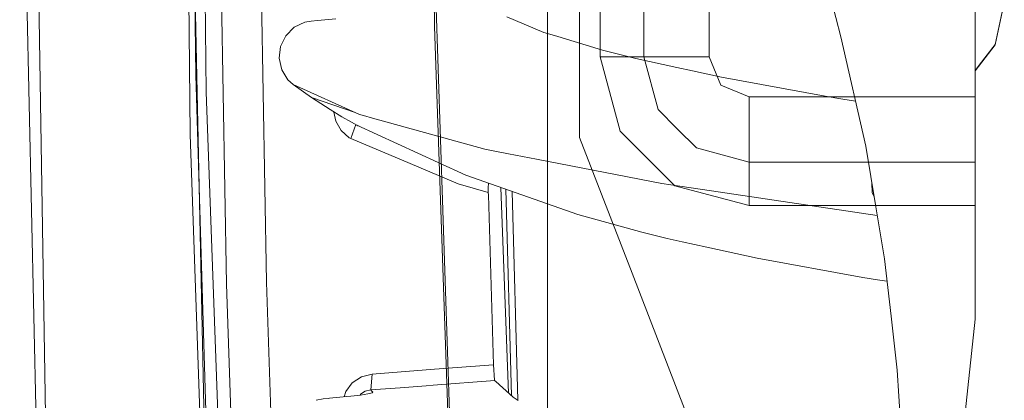
# Model space of a CAD drawing. Units: millimetres. Extents: x 984 to 7901, y -1483 to 1468.
# Drawn here: x 984 to 1106, y -143 to -95 of the extents above; entities that cross this region are included whole.
import ezdxf

# ---------------------------------------------------------------- set-up
doc = ezdxf.new("R2010")
doc.units = ezdxf.units.MM
doc.layers.add('1', color=7, linetype='Continuous', true_color=0xffffff)

msp = doc.modelspace()

# ---------------------------------------------------------------- linework, layer by layer
at = {"layer": '1', "color": 18, "linetype": 'Continuous', "lineweight": 13}
for p, q in [((1049.309924, -350.149994), (1049.309924, 383.97273)), ((1003.853543, 0), (1005.063756, -109.635287)), ((1004.658892, 0), (1005.759671, -102.281247)), ((1007.055028, -104.377785), (1005.869372, 0.000392)), ((1035.344794, -96.238744), (1033.640578, -15.842571)), ((1007.716878, -21.620604), (1009.572132, -128.164203)), ((1014.519913, -127.941147), (1012.667282, -21.582981)), ((985.400155, -35.845404), (987.14824, -144.407009)), ((1004.607899, -40.029683), (1006.958468, -154.103414)), ((986.114934, -151.782532), (983.939603, -51.563655)), ((1053.310111, -64.499994), (1053.310111, -109.999997)), ((1102.309897, -104.937692), (1102.309897, -70.062307)), ((1037.776664, -162.564536), (1034.88011, -74.31731)), ((1055.872395, -99.999999), (1055.872395, -75)), ((1061.272338, -99.999999), (1061.272338, -75)), ((1069.372371, -99.999999), (1069.372371, -75)), ((1085.674866, -97.520419), (1081.404074, -80.944524)), ((1105.920031, -93.302195), (1104.788258, -98.489207)), ((1105.921223, -93.268757), (1104.790881, -98.457654)), ((1048.885091, -96.965232), (1044.289811, -95.027574)), ((1016.895755, -97.368882), (1017.9473, -96.327552)), ((1017.9473, -96.327552), (1019.281967, -95.697709)), ((1019.281967, -95.697709), (1020.038946, -95.558704)), ((1020.038946, -95.558704), (1020.824774, -95.483781)), ((1020.847662, -95.481598), (1020.824774, -95.483781)), ((1023.089869, -95.267826), (1020.847662, -95.481598)), ((1037.598088, -162.527998), (1035.344794, -96.238744)), ((1016.895755, -97.368882), (1016.367061, -98.458589)), ((1049.307807, -97.093188), (1048.885091, -96.965232)), ((1050.604565, -97.48573), (1049.307807, -97.093188)), ((1050.604565, -97.48573), (1056.124194, -99.156515)), ((1088.767035, -111.066067), (1085.674866, -97.520419)), ((1016.079767, -100.173832), (1016.247971, -98.704205)), ((1016.367061, -98.458589), (1016.247971, -98.704205)), ((1104.788258, -98.489207), (1102.309897, -101.724672)), ((1104.790881, -98.457654), (1102.819636, -101.026704)), ((1058.342412, -109.218848), (1055.872395, -99.999999)), ((1061.272338, -99.999999), (1055.872395, -99.999999)), ((1056.124194, -99.156515), (1060.260875, -100.199365)), ((1063.018992, -106.518847), (1061.272338, -99.999999)), ((1069.372371, -99.999999), (1061.272338, -99.999999)), ((1069.372371, -99.999999), (1070.818618, -103.491475)), ((1016.404136, -101.605051), (1016.079767, -100.173832)), ((1065.365775, -101.30565), (1060.260875, -100.199365)), ((1102.819636, -101.026704), (1102.309897, -101.691001)), ((1005.759671, -102.281247), (1007.6036, -163.789709)), ((1016.404136, -101.605051), (1017.17542, -102.8381)), ((1065.365775, -101.30565), (1067.29923, -101.724648)), ((1070.88898, -102.502593), (1067.29923, -101.724648)), ((1017.17542, -102.8381), (1017.834409, -103.440375)), ((1017.834409, -103.440375), (1020.079954, -105.034248)), ((1026.018603, -107.126125), (1017.834409, -103.440375)), ((1074.310019, -104.937692), (1070.818618, -103.491475)), ((1070.88898, -102.502593), (1083.720072, -104.856678)), ((1007.055028, -104.377785), (1009.938462, -183.967994)), ((1083.720072, -104.856678), (1085.903151, -105.226518)), ((1020.079954, -105.034248), (1022.386058, -106.536181)), ((1025.516478, -106.899993), (1020.079954, -105.034248)), ((1074.310019, -104.937692), (1074.310019, -113.037688)), ((1102.309897, -104.937692), (1074.310019, -104.937692)), ((1087.49122, -105.477194), (1085.903151, -105.226518)), ((1102.309897, -104.937692), (1102.309897, -113.037688)), ((1022.386058, -106.536181), (1023.830517, -107.411132)), ((1022.874404, -106.831987), (1023.099644, -107.985073)), ((1026.831014, -107.351125), (1026.018603, -107.126125)), ((1065.405085, -108.90491), (1063.018992, -106.518847)), ((1023.099644, -107.985073), (1023.763163, -109.131106)), ((1023.830517, -107.411132), (1025.047167, -108.1073)), ((1025.563041, -108.387391), (1024.969561, -110.125528)), ((1025.047167, -108.1073), (1025.695665, -108.459399)), ((1025.695665, -108.459399), (1035.784286, -113.101164)), ((1025.837763, -108.528459), (1025.695665, -108.459399)), ((1025.837763, -108.528459), (1025.904964, -108.555697)), ((1027.374966, -107.501761), (1026.831014, -107.351125)), ((1027.374966, -107.501761), (1041.567071, -111.432419)), ((1005.063756, -109.635287), (1007.291062, -175.005929)), ((1023.763163, -109.131106), (1024.774297, -110.012391)), ((1058.342412, -109.218848), (1065.091088, -115.967509)), ((1067.791179, -111.290974), (1065.405085, -108.90491)), ((1024.969561, -110.125528), (1024.774297, -110.012391)), ((1032.303712, -113.22271), (1024.969561, -110.125528)), ((1053.310111, -109.999997), (1059.810117, -126.815175)), ((1041.567071, -111.432419), (1043.006881, -111.712591)), ((1044.483049, -111.999863), (1043.006881, -111.712591)), ((1044.483049, -111.999863), (1047.957878, -112.676053)), ((1074.310019, -113.037688), (1067.791179, -111.290974)), ((1088.767035, -111.066067), (1090.004428, -118.589708)), ((1038.273199, -115.743601), (1032.303715, -113.222711)), ((1035.78429, -113.101166), (1039.19266, -114.669354)), ((1047.957879, -112.676053), (1063.502534, -115.700991)), ((1074.310019, -113.037688), (1074.310019, -118.43769)), ((1102.309897, -113.037688), (1074.310019, -113.037688)), ((1102.309897, -113.037688), (1102.309897, -118.43769)), ((1038.273199, -115.743601), (1041.996939, -116.796286)), ((1053.080542, -119.525344), (1039.19266, -114.669354)), ((1042.009331, -115.654221), (1041.985376, -116.23516)), ((1063.502534, -115.700991), (1065.70266, -116.029196)), ((1089.555247, -116.796539), (1089.519925, -115.643817)), ((1041.985376, -116.23516), (1041.996939, -116.796286)), ((1041.996939, -116.796286), (1042.005046, -117.091932)), ((1042.637093, -138.174892), (1042.005046, -117.091932)), ((1044.48957, -141.678643), (1043.567202, -116.198941)), ((1044.168406, -116.409156), (1044.879821, -142.036578)), ((1044.940605, -116.679161), (1045.659579, -142.574884)), ((1074.310019, -118.43769), (1065.091088, -115.967509)), ((1068.511946, -116.448269), (1065.70266, -116.029196)), ((1090.183907, -119.681145), (1068.511946, -116.448269)), ((1089.797811, -117.333427), (1089.555247, -116.796539)), ((1053.080542, -119.525344), (1060.996397, -121.737503)), ((1102.309897, -118.43769), (1074.310019, -118.43769)), ((1090.004428, -118.589708), (1091.063721, -125.031398)), ((1102.309897, -132.499998), (1102.309897, -118.43769)), ((1064.135535, -122.5084), (1060.996397, -121.737503)), ((1064.135535, -122.5084), (1066.003425, -122.914166)), ((1066.003425, -122.914166), (1069.071396, -123.580665)), ((1075.288279, -124.931232), (1069.071396, -123.580665)), ((1088.388546, -127.341495), (1075.288279, -124.931232)), ((1091.063721, -125.031398), (1091.890319, -132.154406)), ((1059.810117, -126.815175), (1066.310122, -143.630345)), ((1015.267713, -150.943876), (1014.519913, -127.941147)), ((1088.388546, -127.341495), (1090.205534, -127.62721)), ((1090.205534, -127.62721), (1091.386506, -127.812919)), ((1010.321005, -151.207031), (1009.572132, -128.164203)), ((1078.249696, -354.809453), (1102.309897, -132.499998)), ((1091.890319, -132.154406), (1092.664941, -138.829649)), ((1035.329206, -138.731257), (1027.598245, -139.319972)), ((1042.637093, -138.174892), (1035.329206, -138.731257)), ((1042.775853, -140.072809), (1042.637093, -138.174892)), ((1093.670113, -154.476003), (1092.664941, -138.829649)), ((1026.275618, -139.650823), (1025.135739, -140.41105)), ((1027.598245, -139.319972), (1026.275618, -139.650823)), ((1027.598245, -139.319972), (1027.424796, -141.290651)), ((1042.79445, -140.120522), (1035.155757, -140.70201)), ((1042.79445, -140.120522), (1042.775853, -140.072809)), ((1042.79445, -140.120522), (1042.810304, -140.138523)), ((1042.810304, -140.138523), (1042.91652, -140.235857)), ((1042.91652, -140.235857), (1045.060022, -142.201857)), ((1024.334533, -141.494573), (1024.136734, -142.143451)), ((1025.135739, -140.41105), (1024.334533, -141.494573)), ((1026.755078, -141.44762), (1026.17882, -141.821356)), ((1027.424796, -141.290651), (1026.755078, -141.44762)), ((1031.059487, -141.013906), (1027.424796, -141.290651)), ((1027.424796, -141.290651), (1027.54031, -141.40536)), ((1027.6985, -141.559319), (1027.54031, -141.40536)), ((1031.059487, -141.013906), (1034.303649, -140.766875)), ((1034.303649, -140.766875), (1035.155757, -140.70201)), ((1021.517141, -142.40256), (1020.652039, -142.575205)), ((1021.517141, -142.40256), (1022.25755, -142.329336)), ((1022.33146, -142.32202), (1022.25755, -142.329336)), ((1024.419411, -142.11549), (1022.33146, -142.32202)), ((1024.952634, -142.060251), (1024.419411, -142.11549)), ((1026.144369, -141.915576), (1024.952634, -142.060251)), ((1026.17882, -141.821356), (1026.104477, -141.920418)), ((1027.058585, -141.771869), (1026.144369, -141.915576)), ((1027.591808, -141.645701), (1027.058585, -141.771869)), ((1027.6985, -141.559319), (1027.591808, -141.645701)), ((1045.060022, -142.201857), (1045.676573, -142.585457))]:
    msp.add_line(p, q, dxfattribs=at)

doc.saveas('drawing.dxf')
